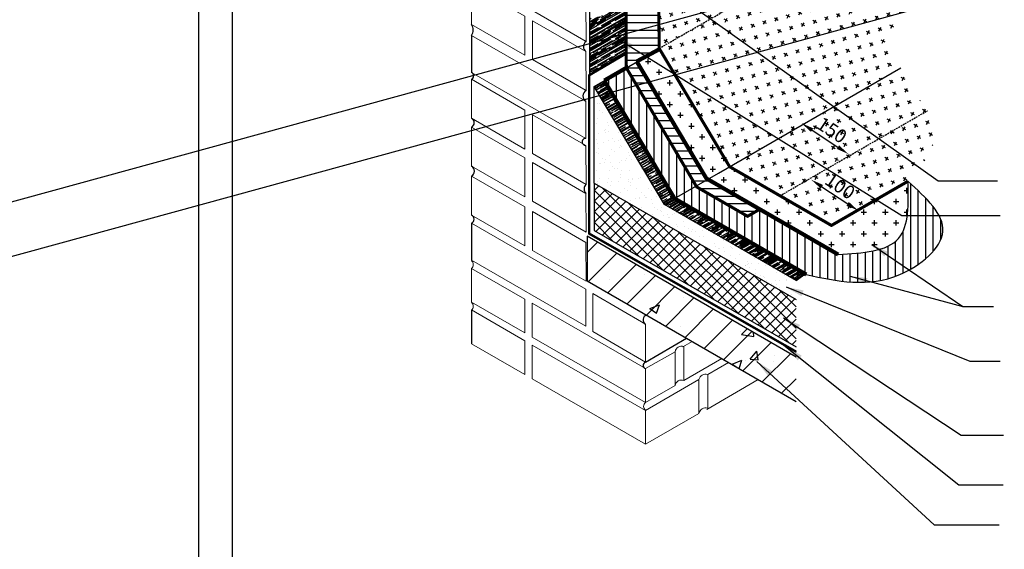
# Model space of a CAD drawing. Units: millimetres. Extents: x -2192 to 78809, y -23642 to 33710.
# Drawn here: x 23167 to 23312, y 6023 to 6101 of the extents above; entities that cross this region are included whole.
import ezdxf

# ---------------------------------------------------------------- set-up
doc = ezdxf.new("R2010")
doc.units = ezdxf.units.MM
doc.linetypes.add('DASHED2', pattern=[0.375, 0.25, -0.125])
doc.linetypes.add('HIDDEN', pattern=[0.375, 0.25, -0.125])
doc.layers.add('9', color=6, linetype='Continuous', plot=False)
doc.styles.add('Serg_user', font='ARIAL.TTF', dxfattribs={"height": 2.5})
doc.dimstyles.new('ISO-25', dxfattribs={"dimtxt": 2.5, "dimasz": 2.5, "dimexe": 1.25, "dimexo": 0.625, "dimtad": 1, "dimtxsty": 'Serg_user', "dimcen": 2.5, "dimadec": 0, "dimazin": 0, "dimtfac": 1, "dimtmove": 0, "dimatfit": 3, "dimfxl": 0, "dimarcsym": 0})
pattern_1 = [(60, (23422.3735, 6414.4222), (-0.4648523, 1.7348523), [0.635, -1.905]), (150, (23422.8072, 6414.5384), (-1.7348523, -0.4648523), [0.635, -1.905])]
pattern_2 = [(90, (23422.3735, 6414.4222), (-1.11125, 1e-16), [])]
pattern_3 = [(0, (23422.3735, 6414.4222), (1.5875, 1.5875), [0.79375, -2.38125]), (90, (23422.7704, 6414.0253), (-1.5875, 1.5875), [0.79375, -2.38125])]
pattern_4 = [(0, (23422.3735, 6414.4222), (3e-16, 1.11125), [])]
pattern_5 = [(30, (23422.37353, 6414.4222), (0.71387, 0.9987409), [7.62, -1.016, 2.54, -0.508]), (30, (23422.83165, 6414.98), (-0.7777609, 0.3311214), [1.524, -0.16764, 3.048, -0.381]), (30, (23422.3776, 6414.92317), (2.1175127, 1.6155604), [4.064, -0.7112, 2.032, -0.508])]

msp = doc.modelspace()

# ---------------------------------------------------------------- hatches: boundary and pattern name
h = msp.add_hatch()
h.set_pattern_fill('CROSS', color=256, scale=0.2, angle=60, style=0)
h.set_pattern_definition(pattern_1)
edge = h.paths.add_edge_path()
edge.add_line((23302.84368, 6138.9176), (23307.32505, 6141.50492))
edge.add_arc((23302.33984, 6138.73495), 0.53593, 302.5390959, 379.9268694)
edge.add_line((23280.58223, 6125.69252), (23302.6281, 6138.28004))
edge.add_arc((23280.33325, 6126.02944), 0.41893, 222.929556, 306.464778)
edge.add_line((23274.81853, 6122.85469), (23280.02651, 6125.7441))
edge.add_line((23272.99626, 6125.17309), (23274.24626, 6123.00803))
edge.add_arc((23274.60906, 6123.2175), 0.41893, 210, 300)
edge.add_line((23272.99626, 6125.17309), (23273.72186, 6125.59203))
edge.add_arc((23274.60906, 6123.2175), 0.41893, 300, 390)
edge.add_line((23274.97186, 6123.42696), (23273.09686, 6126.67456))
edge.add_line((23273.09686, 6126.67456), (23273.09686, 6139.05245))
edge.add_line((23273.09686, 6139.05245), (23272.97796, 6139.56744))
edge.add_line((23260.53003, 6132.36962), (23268.67976, 6137.07487))
edge.add_line((23268.67976, 6137.07487), (23272.97796, 6139.56744))
edge.add_line((23260.53003, 6132.36962), (23260.86263, 6097.25141))
edge.add_line((23260.86263, 6097.25141), (23260.91888, 6097.15691))
edge.add_line((23260.86263, 6097.25141), (23314.98836, 6128.40196))
edge.add_line((23307.32505, 6141.50492), (23314.98836, 6128.40196))
h = msp.add_hatch()
h.set_pattern_fill('ANSI31', color=256, scale=0.35, angle=315, style=0)
h.set_pattern_definition(pattern_4)
h.paths.add_polyline_path([(23249.23303, 6134.02706), (23255.78519, 6129.7713), (23255.78519, 6129.63018), (23260.2892, 6132.23058), (23253.8505, 6136.41264)])
h.paths.add_polyline_path([(23253.82216, 6136.39799), (23250.1272, 6138.79794), (23245.23908, 6136.6212), (23249.23303, 6134.02706)])
h.paths.add_polyline_path([(23260.53003, 6132.36962), (23255.86898, 6129.67856), (23255.95133, 6110.5369), (23260.76935, 6107.10131)])
h.paths.add_polyline_path([(23256.00569, 6097.89933), (23258.93588, 6096.07575), (23259.87242, 6096.58076), (23260.90646, 6097.17777), (23260.87566, 6097.22952), (23260.86263, 6097.25141), (23260.76935, 6107.10131), (23255.95133, 6110.5369)])
h = msp.add_hatch()
h.set_pattern_fill('AR-RROOF', color=256, scale=0.02, angle=30, style=0)
h.set_pattern_definition(pattern_5)
edge = h.paths.add_edge_path()
edge.add_spline(control_points=[(23242.49852, 6135.60479), (23243.23732, 6135.12001), (23245.3469, 6133.73576), (23249.50938, 6133.21647), (23251.07169, 6129.09787), (23254.03042, 6129.45084), (23254.47237, 6128.93561)], knot_values=[0, 0, 0, 0, 2.654200118, 7.578843258, 11.348582638, 13.948193588, 13.948193588, 13.948193588, 13.948193588], degree=3, periodic=0)
edge.add_line((23254.47237, 6128.93561), (23255.78519, 6129.69356))
edge.add_line((23255.78519, 6129.69356), (23255.78519, 6129.7713))
edge.add_line((23255.78519, 6129.7713), (23245.1005, 6136.71121))
edge.add_line((23245.1005, 6136.71121), (23242.49852, 6135.60479))
edge = h.paths.add_edge_path()
edge.add_line((23255.86898, 6129.67856), (23255.78519, 6129.63018))
edge.add_line((23255.78519, 6129.63018), (23255.78519, 6129.69356))
edge.add_line((23255.78519, 6129.69356), (23254.47237, 6128.93561))
edge.add_spline(control_points=[(23254.47237, 6128.93561), (23254.86212, 6128.48123), (23254.22599, 6125.49036), (23253.31648, 6121.09825), (23254.11492, 6114.98211), (23255.08439, 6109.24703), (23255.55725, 6104.68362), (23252.99338, 6102.02765), (23251.38811, 6101.77897), (23250.59561, 6101.65619)], knot_values=[13.948193588, 13.948193588, 13.948193588, 13.948193588, 16.240741934, 21.038066106, 28.975583785, 33.626785721, 39.062185121, 41.481498163, 43.840461559, 43.840461559, 43.840461559, 43.840461559], degree=3, periodic=0)
edge.add_line((23250.59561, 6101.65619), (23250.58625, 6093.30835))
edge.add_line((23250.58625, 6093.30835), (23256.0117, 6096.50229))
edge.add_line((23256.0117, 6096.50229), (23255.86898, 6129.67856))
h = msp.add_hatch()
h.set_pattern_fill('CROSS', color=256, scale=0.2, angle=60, style=0)
h.set_pattern_definition([(60, (21598.0237, 4418.3381), (-0.46485226, 1.73485226), [0.635, -1.905]), (150, (21598.4574, 4418.4544), (-1.73485226, -0.46485226), [0.635, -1.905])])
edge = h.paths.add_edge_path()
edge.add_spline(control_points=[(23296.9342, 6102.62379), (23301.15424, 6108.06052), (23317.23136, 6114.90443), (23316.31732, 6124.88806), (23314.98836, 6128.40196)], knot_values=[5.778638949, 5.778638949, 5.778638949, 5.778638949, 10.198151724, 12.404622027, 12.404622027, 12.404622027, 12.404622027], degree=3, periodic=0)
edge.add_line((23314.98836, 6128.40196), (23286.19021, 6111.77534))
edge.add_line((23286.19021, 6111.77534), (23296.9342, 6102.62379))
edge = h.paths.add_edge_path()
edge.add_line((23286.19021, 6111.77534), (23275.27746, 6105.47487))
edge.add_line((23275.27746, 6105.47487), (23292.13857, 6091.88416))
edge.add_line((23292.13857, 6091.88416), (23296.45779, 6094.37787))
edge.add_spline(control_points=[(23296.45779, 6094.37787), (23295.94455, 6095.29019), (23294.6002, 6098.25337), (23295.57989, 6100.87902), (23296.9342, 6102.62379)], knot_values=[3.748717368, 3.748717368, 3.748717368, 3.748717368, 4.36031992, 5.778638949, 5.778638949, 5.778638949, 5.778638949], degree=3, periodic=0)
edge.add_line((23296.9342, 6102.62379), (23286.19021, 6111.77534))
h.paths.add_polyline_path([(23275.27746, 6105.47487), (23268.52085, 6101.57394), (23286.5967, 6088.68456), (23292.13857, 6091.88416)])
h.paths.add_polyline_path([(23268.52085, 6101.57394), (23260.90646, 6097.17777), (23263.10766, 6093.47948), (23278.40852, 6083.95711), (23286.5967, 6088.68456)])
h.paths.add_polyline_path([(23263.10766, 6093.47948), (23271.23901, 6079.81779), (23278.40852, 6083.95711)])
h = msp.add_hatch()
h.set_pattern_fill('ANSI31', color=256, scale=0.35, angle=315, style=0)
h.set_pattern_definition(pattern_4)
h.paths.add_polyline_path([(23256.00569, 6097.89933), (23256.02079, 6094.38926), (23256.02216, 6094.38695), (23258.94135, 6096.07235)])
h.paths.add_polyline_path([(23257.57837, 6095.28543), (23256.02216, 6094.38695), (23266.38742, 6076.83536), (23273.88742, 6072.50523), (23275.68286, 6073.54183), (23267.81706, 6078.08315)])
h = msp.add_hatch()
h.set_pattern_fill('CROSS', color=256, scale=0.25, style=0)
h.set_pattern_definition(pattern_3)
edge = h.paths.add_edge_path()
edge.add_line((23285.84537, 6067.6745), (23289.10443, 6066.9916))
edge.add_spline(control_points=[(23289.10443, 6066.9916), (23292.03916, 6067.21199), (23296.16966, 6067.86335), (23297.23823, 6071.28675), (23297.41373, 6072.6414)], knot_values=[1.598163809, 1.598163809, 1.598163809, 1.598163809, 9.214712282, 13.221273944, 13.221273944, 13.221273944, 13.221273944], degree=3, periodic=0)
edge.add_line((23297.41373, 6072.6414), (23296.59099, 6072.6414))
edge.add_line((23296.59099, 6072.6414), (23292.84598, 6074.97208))
edge.add_line((23292.84598, 6074.97208), (23286.23901, 6071.15754))
edge.add_line((23286.23901, 6071.15754), (23271.23901, 6079.81779))
edge.add_line((23271.23901, 6079.81779), (23269.61521, 6078.88029))
edge.add_line((23269.61521, 6078.88029), (23268.02579, 6077.96264))
edge.add_line((23268.02579, 6077.96264), (23285.84537, 6067.6745))
h.paths.add_polyline_path([(23263.10766, 6093.47948), (23258.94135, 6096.07235), (23257.57837, 6095.28543), (23267.81706, 6078.08315), (23268.02579, 6077.96264), (23269.61521, 6078.88029), (23271.23901, 6079.81779)])
h = msp.add_hatch()
h.set_pattern_fill('ANSI31', color=256, scale=0.35, angle=45, style=0)
h.set_pattern_definition(pattern_2)
edge = h.paths.add_edge_path()
edge.add_spline(control_points=[(23282.53995, 6063.91819), (23287.09116, 6062.92692), (23292.34665, 6061.78226), (23297.75589, 6064.60298), (23298.44449, 6065.03449)], knot_values=[0, 0, 0, 0, 13.768932764, 15.899612482, 15.899612482, 15.899612482, 15.899612482], degree=3, periodic=0)
edge.add_line((23298.44449, 6065.03449), (23289.10443, 6066.9916))
edge.add_spline(control_points=[(23289.10443, 6066.9916), (23288.48864, 6066.94536), (23287.86282, 6066.9082), (23287.23699, 6066.87105)], knot_values=[0, 0, 0, 0, 1.598163809, 1.598163809, 1.598163809, 1.598163809], degree=3, periodic=0)
edge.add_line((23287.23699, 6066.87105), (23275.68286, 6073.54183))
edge.add_line((23275.68286, 6073.54183), (23273.88742, 6072.50523))
edge.add_line((23273.88742, 6072.50523), (23266.23035, 6076.92604))
edge.add_line((23266.23035, 6076.92604), (23263.12002, 6075.13029))
edge.add_line((23263.12002, 6075.13029), (23282.53995, 6063.91819))
h.paths.add_polyline_path([(23263.12002, 6075.13029), (23266.30755, 6076.97061), (23256.02216, 6094.38695), (23252.77457, 6092.51195)])
edge = h.paths.add_edge_path()
edge.add_spline(control_points=[(23297.41373, 6072.6414), (23297.23823, 6071.28675), (23296.16966, 6067.86335), (23292.03916, 6067.21199), (23289.10443, 6066.9916)], knot_values=[1.598163809, 1.598163809, 1.598163809, 1.598163809, 5.604725471, 13.221273944, 13.221273944, 13.221273944, 13.221273944], degree=3, periodic=0)
edge.add_line((23289.10443, 6066.9916), (23298.44449, 6065.03449))
edge.add_spline(control_points=[(23298.44449, 6065.03449), (23300.66072, 6066.42329), (23303.26807, 6069.17604), (23302.50932, 6071.85708), (23302.08731, 6072.6414)], knot_values=[15.899612482, 15.899612482, 15.899612482, 15.899612482, 22.757069612, 25.614421095, 25.614421095, 25.614421095, 25.614421095], degree=3, periodic=0)
edge.add_line((23302.08731, 6072.6414), (23297.41373, 6072.6414))
h = msp.add_hatch()
h.set_pattern_fill('CROSS', color=256, scale=0.2, angle=60, style=0)
h.set_pattern_definition(pattern_1)
edge = h.paths.add_edge_path()
edge.add_line((23299.22833, 6079.67732), (23293.23997, 6083.94744))
edge.add_line((23293.23997, 6083.94744), (23285.5542, 6079.51006))
edge.add_line((23285.5542, 6079.51006), (23292.84598, 6074.97208))
edge.add_line((23292.84598, 6074.97208), (23297.51696, 6077.66887))
edge.add_spline(control_points=[(23297.51696, 6077.66887), (23298.10528, 6078.33694), (23298.69359, 6079.00501), (23299.22833, 6079.67732)], knot_values=[0, 0, 0, 0, 0.479080972, 0.479080972, 0.479080972, 0.479080972], degree=3, periodic=0)
edge = h.paths.add_edge_path()
edge.add_spline(control_points=[(23299.22833, 6079.67732), (23300.35599, 6081.0951), (23301.72241, 6083.3023), (23301.34022, 6085.64783), (23301.06517, 6086.47583)], knot_values=[0.479080972, 0.479080972, 0.479080972, 0.479080972, 1.489382822, 2.031278428, 2.031278428, 2.031278428, 2.031278428], degree=3, periodic=0)
edge.add_line((23301.06517, 6086.47583), (23298.84834, 6086.47583))
edge.add_line((23298.84834, 6086.47583), (23298.33539, 6086.88929))
edge.add_line((23298.33539, 6086.88929), (23293.23997, 6083.94744))
edge.add_line((23293.23997, 6083.94744), (23299.22833, 6079.67732))
edge = h.paths.add_edge_path()
edge.add_spline(control_points=[(23301.06517, 6086.47583), (23300.19341, 6089.10001), (23297.89902, 6091.81597), (23296.45779, 6094.37787)], knot_values=[2.031278428, 2.031278428, 2.031278428, 2.031278428, 3.748717368, 3.748717368, 3.748717368, 3.748717368], degree=3, periodic=0)
edge.add_line((23296.45779, 6094.37787), (23292.13857, 6091.88416))
edge.add_line((23292.13857, 6091.88416), (23298.33539, 6086.88929))
edge.add_line((23298.33539, 6086.88929), (23300.35876, 6088.05747))
edge = h.paths.add_edge_path()
edge.add_line((23300.35876, 6088.05747), (23298.33539, 6086.88929))
edge.add_line((23298.33539, 6086.88929), (23298.84834, 6086.47583))
edge.add_line((23298.84834, 6086.47583), (23301.06517, 6086.47583))
edge.add_spline(control_points=[(23301.06517, 6086.47583), (23300.19341, 6089.10001), (23297.89902, 6091.81597), (23296.45779, 6094.37787)], knot_values=[2.031278428, 2.031278428, 2.031278428, 2.031278428, 3.748717368, 3.748717368, 3.748717368, 3.748717368], degree=3, periodic=0)
h.paths.add_polyline_path([(23298.33539, 6086.88929), (23292.13857, 6091.88416), (23286.5967, 6088.68456), (23293.23997, 6083.94744)])
h.paths.add_polyline_path([(23286.5967, 6088.68456), (23278.40852, 6083.95711), (23285.5542, 6079.51006), (23293.23997, 6083.94744)])
h.paths.add_polyline_path([(23285.5542, 6079.51006), (23278.40852, 6083.95711), (23271.23901, 6079.81779), (23278.66311, 6075.53149)])
h.paths.add_polyline_path([(23292.84598, 6074.97208), (23285.5542, 6079.51006), (23278.66311, 6075.53149), (23286.23901, 6071.15754)])
h.paths.add_polyline_path([(23284.97165, 6087.91402), (23289.33329, 6085.03938), (23287.65911, 6082.49917), (23283.29747, 6085.37381)], flags=25)
h.paths.add_polyline_path([(23286.18671, 6079.66025), (23290.53312, 6076.76264), (23288.84556, 6074.2313), (23284.49915, 6077.12891)], flags=9)
h = msp.add_hatch()
h.set_pattern_fill('AR-SAND', scale=0.045, style=0)
h.set_pattern_definition([(37.5, (21598.0237, 4418.3381), (-0.0720014, 2.2023596), [0, -1.73736, 0, -1.9431, 0, -1.857375]), (7.5, (21598.0237, 4418.338), (2.0228548, 3.225713), [0, -0.93726, 0, -1.56591, 0, -0.600075]), (327.5, (21596.6178, 4418.3381), (3.5594657, 0.0064673), [0, -0.5715, 0, -2.0574, 0, -2.68605]), (317.5, (21596.6178, 4418.338), (3.436004, 1.003182), [0, -0.28575, 0, -1.34874, 0, -1.54305])])
h.paths.add_polyline_path([(23251.27278, 6077.40705), (23251.27278, 6091.64799), (23261.63613, 6074.23627), (23281.02375, 6063.04282), (23281.02904, 6060.22726)])
h = msp.add_hatch()
h.set_pattern_fill('AR-RROOF', color=256, scale=0.02, angle=30, style=0)
h.set_pattern_definition(pattern_5)
h.paths.add_polyline_path([(23261.61961, 6074.26403), (23263.12002, 6075.13029), (23252.77457, 6092.51195), (23251.27416, 6091.64569)])
h.paths.add_polyline_path([(23281.02375, 6063.04282), (23282.35603, 6064.02438), (23263.12002, 6075.13029), (23261.61961, 6074.26403), (23261.63613, 6074.23627)])
h = msp.add_hatch()
h.set_pattern_fill('ANSI37', scale=0.35, style=0)
h.set_pattern_definition([(45, (21598.0237, 4418.3381), (-0.7857724, 0.7857724), []), (135, (21598.0237, 4418.3381), (-0.7857724, -0.7857724), [])])
h.paths.add_polyline_path([(23251.27278, 6077.40705), (23251.27278, 6070.42627), (23281.04208, 6053.28191), (23281.02904, 6060.22726)])
h = msp.add_hatch()
h.set_pattern_fill('CROSS', color=256, scale=0.25, style=0)
h.set_pattern_definition(pattern_3)
edge = h.paths.add_edge_path()
edge.add_spline(control_points=[(23297.41373, 6072.6414), (23297.61166, 6074.16918), (23297.56431, 6075.91903), (23297.51696, 6077.66887)], knot_values=[13.221273944, 13.221273944, 13.221273944, 13.221273944, 17.739898219, 17.739898219, 17.739898219, 17.739898219], degree=3, periodic=0)
edge.add_line((23297.51696, 6077.66887), (23292.84598, 6074.97208))
edge.add_line((23292.84598, 6074.97208), (23296.59099, 6072.6414))
edge.add_line((23296.59099, 6072.6414), (23297.41373, 6072.6414))
h = msp.add_hatch()
h.set_pattern_fill('ANSI31', color=256, scale=0.35, angle=45, style=0)
h.set_pattern_definition(pattern_2)
edge = h.paths.add_edge_path()
edge.add_spline(control_points=[(23302.08731, 6072.6414), (23301.17856, 6074.33032), (23299.34776, 6075.99959), (23297.51696, 6077.66887)], knot_values=[25.614421095, 25.614421095, 25.614421095, 25.614421095, 31.767301821, 31.767301821, 31.767301821, 31.767301821], degree=3, periodic=0)
edge.add_spline(control_points=[(23297.51696, 6077.66887), (23297.56431, 6075.91903), (23297.61166, 6074.16918), (23297.41373, 6072.6414)], knot_values=[13.221273944, 13.221273944, 13.221273944, 13.221273944, 17.739898219, 17.739898219, 17.739898219, 17.739898219], degree=3, periodic=0)
edge.add_line((23297.41373, 6072.6414), (23302.08731, 6072.6414))
h = msp.add_hatch()
h.set_pattern_fill('ANSI31', color=256, style=0)
h.set_pattern_definition([(45, (23422.3735, 6414.4222), (-2.245064, 2.245064), [])])
h.paths.add_polyline_path([(23250.25302, 6069.57653), (23250.25302, 6062.98414), (23281.02375, 6045.21267), (23281.02375, 6051.75766)])
h = msp.add_hatch()
h.set_pattern_fill('AR-CONC', color=256, scale=0.08, style=0)
h.set_pattern_definition([(50, (23422.374, 6414.422), (14.57477, -1.27513), [1.524, -16.764]), (355, (23422.374, 6414.422), (-2.8194, 15.28453), [1.2192, -13.4112]), (100.451, (23423.588, 6414.316), (11.7554, 14.00934), [1.2952, -14.2472]), (46.184, (23422.374, 6418.486), (21.6863, -3.3634), [2.286, -25.146]), (96.6356, (23424.18, 6418.206), (18.9923, 19.794), [1.9428, -21.3708]), (351.184, (23422.374, 6418.486), (18.9924, 19.794), [1.8288, -20.1168]), (21, (23424.406, 6417.47), (12.1292, -8.18124), [1.524, -16.764]), (326, (23424.406, 6417.47), (4.94416, 14.73504), [1.2192, -13.4112]), (71.4514, (23425.416, 6416.788), (17.0733, 6.55383), [1.2952, -14.2472]), (37.5, (23422.3735, 6414.422), (0.24709, 6.7644), [0, -13.24864, 0, -13.6144, 0, -13.462]), (7.5, (23422.3735, 6414.422), (5.34557, 8.01445), [0, -7.76224, 0, -12.94384, 0, -5.1308]), (327.5, (23417.842, 6414.422), (10.84725, -0.4583), [0, -5.08, 0, -15.8496, 0, -21.0312]), (317.5, (23415.81, 6414.422), (11.85033, 2.03412), [0, -6.604, 0, -10.52576, 0, -14.9352])])
h.paths.add_polyline_path([(23250.25302, 6069.57653), (23250.25302, 6062.98414), (23281.02375, 6045.21267), (23281.02375, 6051.75766)])

# ---------------------------------------------------------------- linework, layer by layer
at = {"color": 7}
for p, q in [((23198.02371, 5932.93638), (23198.02371, 6218.33815)), ((23253.85526, 6112.03155), (23301.94521, 6077.73999)), ((23233.20791, 6099.1657), (23233.21242, 6093.69978)), ((23254.48198, 6098.8476), (23296.59099, 6072.6414)), ((23271.23901, 6079.81779), (23260.87566, 6097.22952)), ((23251.27595, 6091.64672), (23259.533, 6096.41393)), ((23269.61521, 6078.88029), (23296.45779, 6094.37787)), ((23251.27278, 6077.40705), (23251.27278, 6091.64799)), ((23261.63613, 6074.23627), (23251.27278, 6091.64799)), ((23283.39428, 6085.20351), (23287.19656, 6082.69753)), ((23263.12002, 6075.13029), (23269.61521, 6078.88029)), ((23251.27278, 6077.40705), (23251.27278, 6070.42627)), ((23251.27278, 6077.40705), (23281.02904, 6060.22726)), ((23284.83341, 6076.86543), (23288.63568, 6074.35945)), ((23301.94521, 6077.73999), (23310.71887, 6077.73999)), ((23261.61961, 6074.26403), (23263.12002, 6075.13029)), ((23281.02375, 6063.04282), (23261.63613, 6074.23627)), ((23296.59099, 6072.6414), (23311.10299, 6072.6414)), ((23233.20791, 6071.49327), (23233.21242, 6066.02736)), ((23250.25302, 6069.57653), (23250.25302, 6062.98414)), ((23281.02375, 6051.75766), (23250.25302, 6069.57653)), ((23250.56005, 6069.94483), (23281.04145, 6052.54671)), ((23251.27278, 6070.42627), (23281.04208, 6053.28191)), ((23250.25302, 6062.98414), (23281.02375, 6045.21267)), ((23279.589, 6062.11799), (23306.65044, 6051.16331)), ((23233.21242, 6058.65116), (23233.21242, 6053.74278)), ((23279.18371, 6057.54673), (23305.33117, 6040.22572)), ((23258.85503, 6050.99363), (23264.91041, 6054.51885)), ((23305.02621, 6032.89027), (23278.99067, 6053.65745)), ((23275.27156, 6051.12071), (23301.37335, 6027.04516)), ((23306.65044, 6051.16331), (23311.10299, 6051.16331)), ((23305.33117, 6040.22572), (23311.59772, 6040.22572)), ((23311.55643, 6032.89027), (23305.02621, 6032.89027)), ((23301.37335, 6027.04516), (23310.93808, 6027.04516))]:
    msp.add_line(p, q, dxfattribs=at)
at = {"color": 7, "linetype": 'HIDDEN'}
msp.add_line((23260.86263, 6097.25141), (23314.98836, 6128.40196), dxfattribs=at)
at = {"color": 7, "linetype": 'Continuous', "lineweight": 0}
for p, q in [((23233.21242, 6099.1657), (23250.03452, 6089.45345)), ((23250.03452, 6083.98754), (23233.21242, 6093.69978)), ((23250.03452, 6089.45345), (23250.03452, 6083.98754)), ((23233.21242, 6071.49327), (23250.03452, 6061.78103)), ((23250.03452, 6056.31512), (23233.21242, 6066.02736)), ((23250.03452, 6061.78103), (23250.03452, 6056.31512)), ((23242.17401, 6059.68222), (23258.86319, 6050.04672)), ((23242.17401, 6054.70477), (23242.17401, 6059.68222)), ((23258.86319, 6045.06926), (23242.17401, 6054.70477)), ((23242.17401, 6053.5336), (23258.86319, 6043.8981)), ((23242.17401, 6048.55615), (23242.17401, 6053.5336)), ((23263.19506, 6047.57027), (23263.19506, 6052.54773)), ((23264.48643, 6048.31584), (23264.48643, 6053.29329)), ((23258.86319, 6050.04672), (23258.86319, 6045.06926)), ((23268.01506, 6044.20448), (23268.01506, 6049.18193)), ((23258.86319, 6038.92064), (23242.17401, 6048.55615)), ((23266.7237, 6043.45891), (23266.7237, 6048.43636)), ((23258.86319, 6043.8981), (23258.86319, 6038.92064))]:
    msp.add_line(p, q, dxfattribs=at)
at = {"color": 7, "linetype": 'DASHED2'}
msp.add_line((23278.5843, 6075.48599), (23300.38334, 6088.07167), dxfattribs=at)
msp.add_line((23281.02375, 6063.04282), (23282.35603, 6064.02438))
at = {"color": 7, "lineweight": 0}
for p, q in [((23264.36977, 6053.25929), (23265.73076, 6054.04506)), ((23258.86319, 6050.04672), (23263.19506, 6052.54773)), ((23264.48643, 6048.31584), (23270.06951, 6051.53924)), ((23268.01506, 6049.18193), (23271.0836, 6050.95355)), ((23258.86319, 6043.8981), (23266.7237, 6048.43636)), ((23267.85974, 6044.04929), (23275.45021, 6048.43165)), ((23258.86319, 6045.06926), (23263.19506, 6047.57027)), ((23258.86319, 6038.92064), (23266.7237, 6043.45891))]:
    msp.add_line(p, q, dxfattribs=at)
at = {"color": 7}
for points, const_width in [([(23260.53003, 6132.36962), (23260.86263, 6097.25141), (23260.91888, 6097.15691)], 0.45), ([(23255.86811, 6129.87943), (23256.02079, 6094.38926), (23266.38742, 6076.83536), (23273.88742, 6072.50523), (23275.68286, 6073.54183)], 0.45), ([(23260.91888, 6097.15691), (23271.23901, 6079.81779), (23286.23901, 6071.15754), (23297.51696, 6077.66887)], 0.45), ([(23256.0117, 6096.50229), (23250.56005, 6093.29292), (23250.56005, 6069.94483), (23281.04145, 6052.54671)], 0.35), ([(23287.23699, 6066.87105), (23267.81706, 6078.08315), (23257.57837, 6095.28543)], 0.6), ([(23282.53995, 6063.91819), (23263.12002, 6075.13029), (23252.7732, 6092.51426)], 0.6)]:
    msp.add_lwpolyline(points, dxfattribs=dict(at, const_width=const_width))
at = {"color": 7, "lineweight": 0}
for points in [[(23242.21982, 6102.82908), (23250.08103, 6098.26949), (23250.08032, 6104.0043), (23242.21982, 6108.54257)], [(23233.20655, 6100.79062), (23241.06706, 6096.248), (23241.06706, 6101.99396), (23233.20655, 6106.53223)], [(23242.21982, 6095.59855), (23250.08103, 6091.03895), (23250.08032, 6096.77376), (23242.21982, 6101.31203)], [(23233.20655, 6086.95539), (23241.06706, 6082.41277), (23241.06706, 6088.15873), (23233.20655, 6092.697)], [(23242.21982, 6081.76332), (23250.08103, 6077.20372), (23250.08032, 6082.93853), (23242.21982, 6087.4768)], [(23233.20655, 6079.90338), (23241.06706, 6075.36077), (23241.06706, 6081.10673), (23233.20655, 6085.645)], [(23242.21982, 6074.71132), (23250.08103, 6070.15172), (23250.08032, 6075.88653), (23242.21982, 6080.4248)], [(23233.20655, 6072.67285), (23241.06706, 6068.13024), (23241.06706, 6073.87619), (23233.20655, 6078.41446)], [(23242.21982, 6067.48078), (23250.08103, 6062.92118), (23250.08032, 6068.65599), (23242.21982, 6073.19426)], [(23233.23079, 6059.85105), (23241.0913, 6055.31279), (23241.0913, 6060.29024), (23233.23079, 6064.82851)], [(23251.0745, 6055.50258), (23258.85503, 6050.99363), (23258.83866, 6056.62543), (23251.07545, 6061.14478)], [(23233.21442, 6053.71879), (23241.07493, 6049.18052), (23241.07493, 6054.15798), (23233.21442, 6058.69624)]]:
    msp.add_lwpolyline(points, close=True, dxfattribs=at)
msp.add_lwpolyline([(23250.59703, 6102.9202), (23250.56005, 6069.94483)])
at = {"const_width": 0.6}
for points in [[(23257.47024, 6095.28543), (23260.92423, 6097.14793)], [(23252.7732, 6092.51426), (23256.02079, 6094.38926)]]:
    msp.add_lwpolyline(points, dxfattribs=at)
at = {"color": 7}
for centre, radius, start, end in [((23232.09891, 6099.97723), 1.37421, 323.8046665, 36.291638), ((23250.61194, 6097.52137), 0.91735, 125.361942, 234.5839669), ((23232.96429, 6093.19983), 0.55815, 295.7246303, 63.6049344), ((23250.55458, 6090.23163), 0.93596, 120.3946804, 236.2445185), ((23232.88868, 6086.30019), 0.72823, 295.8802332, 64.1197668), ((23250.03484, 6083.46205), 0.52549, 90.0353538, 274.9653889), ((23232.77466, 6079.15892), 0.86067, 300.1194193, 59.8805807), ((23250.67435, 6076.54481), 0.88668, 132.0016695, 227.9369076), ((23232.95845, 6072.08181), 0.641, 293.3413315, 67.2286257), ((23259.17542, 6057.24034), 0.70109, 103.1361631, 241.2921899), ((23258.98738, 6050.52128), 0.49054, 105.6528901, 255.3348218)]:
    msp.add_arc(centre, radius, start, end, dxfattribs=at)
at = {"color": 7, "lineweight": 0}
for centre, radius, start, end in [((23232.73554, 6065.39578), 0.74216, 307.9055132, 52.0944868), ((23232.73554, 6059.24716), 0.74216, 307.9055132, 52.0944868), ((23264.15444, 6052.37717), 0.97442, 70.0805594, 169.9194406), ((23267.68308, 6048.26581), 0.97442, 70.0805594, 169.9194406), ((23264.15444, 6047.39972), 0.97442, 70.0805594, 169.9194406), ((23259.28563, 6044.48368), 0.72205, 125.8065532, 234.1934468), ((23267.68308, 6043.28835), 0.97442, 70.0805594, 169.9194406)]:
    msp.add_arc(centre, radius, start, end, dxfattribs=at)
for points in [[(23282.53995, 6063.91819), (23296.30888, 6063.91819), (23302.66446, 6070.27376), (23297.51696, 6077.66887)], [(23287.23699, 6066.87105), (23296.13772, 6069.25599), (23297.51696, 6077.66887)]]:
    msp.add_spline(points, degree=3)
at = {"color": 7}
for points in [[(23256.4553, 6097.08962), (23256.94057, 6097.85097), (23254.41387, 6098.9261)], [(23283.56625, 6085.46444), (23283.22231, 6084.94259), (23281.82872, 6086.23533)], [(23287.36853, 6082.95846), (23287.02459, 6082.43661), (23288.76212, 6081.66572)], [(23285.00538, 6077.12636), (23284.66144, 6076.6045), (23283.26785, 6077.89725)], [(23288.80765, 6074.62038), (23288.46372, 6074.09852), (23290.20124, 6073.32763)], [(23281.8293, 6060.73384), (23282.14503, 6061.57968), (23279.44962, 6062.10395)], [(23281.14229, 6055.73063), (23281.62312, 6056.4948), (23279.09021, 6057.5552)], [(23281.28287, 6051.27185), (23281.86073, 6051.96555), (23279.49069, 6053.35227)], [(23276.87679, 6049.0197), (23277.48321, 6049.68858), (23275.17336, 6051.1734)]]:
    msp.add_solid(points, dxfattribs=at)
at = {"layer": '9'}
msp.add_lwpolyline([(23193.02371, 6223.20766), (23639.09613, 6223.20766), (23639.09613, 5927.93638), (23193.02371, 5927.93638)], close=True, dxfattribs=at)

# ---------------------------------------------------------------- texts
at = {"color": 7, "char_height": 2, "attachment_point": 5, "style": 'Serg_user'}
for s, insert, rotation in [('{\\fArial|b0|i0|c0|p34;150}', (23286.31538, 6085.2066), 326.6121981), ('{\\fArial|b0|i0|c204|p34;100}', (23287.51613, 6076.94577), 326)]:
    msp.add_mtext(s, dxfattribs=dict(at, insert=insert, rotation=rotation))

# ---------------------------------------------------------------- leaders
for points in [[(23511.47197, 6153.67534), (23537.82717, 6176.65846), (129.79734, -237.76376), (127.29734, -237.76376)], [(23251.64789, 6128.59075), (23306.78939, 6105.298), (-109.38084, -309.12422), (-111.88084, -309.12422)], [(23292.19853, 6068.34722), (23305.59218, 6059.22512), (23310.09904, 6059.22512)], [(23289.02353, 6063.66468), (23305.59218, 6059.22512), (23310.09904, 6059.22512)]]:
    msp.add_leader(points, dimstyle='ISO-25', override={"dimgap": 0.625, "dimtad": 0})

doc.saveas('drawing.dxf')
